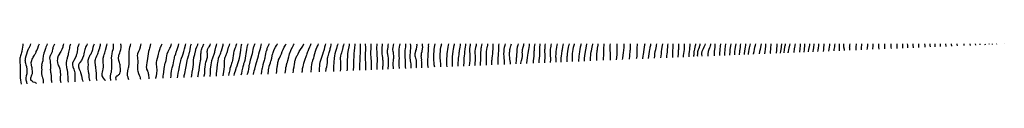
# Model space of a CAD drawing. Units: inches. Extents: x 2631000 to 2632840, y 1433925 to 1434000.
# Drawn here: x 2631941 to 2632840, y 1433963 to 1434000 of the extents above; entities that cross this region are included whole.
import ezdxf

# ---------------------------------------------------------------- set-up
doc = ezdxf.new("R2010")
doc.units = ezdxf.units.IN
doc.header["$MEASUREMENT"] = 0
doc.layers.add('LD26311431_2ft', color=229, linetype='Continuous')

msp = doc.modelspace()

# ---------------------------------------------------------------- linework, layer by layer
at = {"layer": 'LD26311431_2ft'}
for p, q in [((2632776.51, 1433997.38, 11654), (2632776.49, 1434000, 11654)), ((2632808.13, 1434000, 11666), (2632808.23, 1433998.67, 11666)), ((2632817.47, 1433999.05, 11670), (2632817.42, 1434000, 11670)), ((2632821.92, 1434000, 11672), (2632821.93, 1433999.23, 11672)), ((2632825.6, 1434000, 11674), (2632825.57, 1433999.38, 11674)), ((2632828.8, 1433999.51, 11676), (2632828.87, 1434000, 11676)), ((2632832.53, 1433999.66, 11678), (2632832.59, 1434000, 11678)), ((2632839.54, 1433999.95, 11680), (2632839.55, 1434000, 11680))]:
    msp.add_line(p, q, dxfattribs=at)
for points, elevation in [([(2631943.54, 1434000), (2631943.27, 1433998.73), (2631943, 1433997.04), (2631942.56, 1433993.44), (2631942.47, 1433993), (2631942.25, 1433992.25), (2631941.98, 1433991), (2631941.3, 1433989), (2631941, 1433987.92), (2631940.71, 1433987), (2631940.55, 1433985), (2631940.7, 1433983.3), (2631940.72, 1433982.72), (2631940.85, 1433981), (2631940.84, 1433979), (2631940.84, 1433977.16), (2631940.87, 1433976.87), (2631941.04, 1433973.04), (2631941.06, 1433971), (2631941.12, 1433969), (2631941.3, 1433967), (2631941.56, 1433965), (2631941.81, 1433963.31)], 11356), ([(2631947.5, 1433963.54), (2631946.99, 1433964.98), (2631946.48, 1433967), (2631946.41, 1433969), (2631946.73, 1433970.73), (2631946.77, 1433971.23), (2631947, 1433972.06), (2631947.22, 1433973), (2631947.41, 1433975), (2631947.32, 1433977), (2631946.99, 1433979), (2631946.49, 1433980.49), (2631946.41, 1433981), (2631946.08, 1433982.08), (2631945.88, 1433983), (2631945.73, 1433984.27), (2631945.67, 1433985), (2631945.8, 1433985.8), (2631945.93, 1433987), (2631946.5, 1433989), (2631947, 1433991), (2631947.53, 1433993), (2631947.93, 1433994.07), (2631948.59, 1433995.41), (2631949, 1433996.11), (2631949.36, 1433996.64), (2631949.57, 1433997), (2631950.5, 1433999), (2631950.85, 1434000)], 11358), ([(2631955.88, 1433963.88), (2631955.53, 1433964.16), (2631955.1, 1433964.45), (2631954.76, 1433964.65), (2631953, 1433965.07), (2631951.86, 1433965.86), (2631951, 1433966.58), (2631950.79, 1433967), (2631950.69, 1433969), (2631951, 1433970), (2631951.36, 1433970.64), (2631951.43, 1433971), (2631951.65, 1433971.65), (2631952.2, 1433973), (2631952.27, 1433973.73), (2631952.33, 1433975), (2631952.08, 1433977), (2631951.85, 1433978.15), (2631951.73, 1433979), (2631951.35, 1433980.65), (2631951.11, 1433982.89), (2631951.11, 1433983), (2631951.16, 1433983.16), (2631951.55, 1433985), (2631952.02, 1433985.98), (2631952.57, 1433987), (2631953, 1433987.78), (2631954.18, 1433989.82), (2631954.73, 1433991), (2631954.83, 1433991.17), (2631955.51, 1433992.49), (2631955.71, 1433993), (2631956.15, 1433993.85), (2631957, 1433995.98), (2631957.83, 1433998.16), (2631958.49, 1434000)], 11360), ([(2631965.72, 1434000), (2631965.27, 1433999), (2631965, 1433998.28), (2631964.48, 1433997), (2631964.09, 1433995.91), (2631963.21, 1433993.21), (2631962.57, 1433991.43), (2631962.47, 1433991), (2631962.35, 1433990.35), (2631962.03, 1433989), (2631961.95, 1433988.05), (2631961.8, 1433987), (2631961.81, 1433986.19), (2631961.55, 1433985), (2631961.55, 1433984.45), (2631961.08, 1433983), (2631961, 1433982.58), (2631960.61, 1433981), (2631960.63, 1433980.63), (2631960.57, 1433979), (2631960.59, 1433977.41), (2631960.63, 1433977), (2631960.65, 1433976.65), (2631960.54, 1433975), (2631960.54, 1433974.54), (2631960.44, 1433973), (2631960.73, 1433971), (2631961, 1433970.27), (2631961.43, 1433969), (2631961.54, 1433968.46), (2631961.93, 1433967), (2631962.01, 1433966.01), (2631961.97, 1433965), (2631961.99, 1433964.13)], 11362), ([(2631970.26, 1433964.47), (2631970.04, 1433965), (2631969.83, 1433965.83), (2631969.68, 1433967), (2631969.62, 1433967.62), (2631969.62, 1433969), (2631969.48, 1433971), (2631969.14, 1433972.86), (2631969, 1433973.89), (2631968.84, 1433974.84), (2631968.8, 1433976.8), (2631968.86, 1433977.14), (2631968.91, 1433979.09), (2631968.9, 1433981), (2631968.81, 1433983), (2631968.63, 1433984.63), (2631968.38, 1433985.62), (2631968.2, 1433987), (2631968.39, 1433988.39), (2631968.43, 1433989), (2631968.64, 1433989.36), (2631969.33, 1433990.67), (2631969.9, 1433991.9), (2631970.47, 1433993), (2631970.6, 1433993.4), (2631970.88, 1433995.12), (2631971, 1433996.26), (2631971.09, 1433997), (2631971.65, 1433998.35), (2631971.93, 1433999), (2631972.65, 1434000)], 11364), ([(2631980.53, 1434000), (2631980.23, 1433999), (2631980.03, 1433997.97), (2631979.8, 1433997), (2631979.15, 1433995), (2631978.08, 1433993), (2631977, 1433991.34), (2631976.8, 1433991), (2631975.79, 1433989), (2631975.16, 1433987), (2631975, 1433985.98), (2631974.86, 1433985), (2631974.93, 1433983), (2631975, 1433982.73), (2631975.44, 1433981.44), (2631975.62, 1433981), (2631976.08, 1433980.08), (2631976.54, 1433979), (2631977.13, 1433977.13), (2631977.45, 1433975.45), (2631977.65, 1433973.65), (2631977.69, 1433973), (2631977.67, 1433971), (2631977.63, 1433970.37), (2631977.51, 1433969), (2631977.47, 1433967.47), (2631977.5, 1433967), (2631978.08, 1433964.79)], 11366), ([(2631985.13, 1433965.07), (2631984.91, 1433967), (2631984.78, 1433968.78), (2631984.74, 1433969.26), (2631984.51, 1433973), (2631984.36, 1433974.36), (2631984.31, 1433975), (2631984.08, 1433976.08), (2631983.93, 1433977), (2631983.62, 1433978.38), (2631983.45, 1433979), (2631983.21, 1433981), (2631983.24, 1433981.24), (2631983.32, 1433983), (2631983.51, 1433984.49), (2631983.69, 1433985), (2631984.01, 1433986.01), (2631984.18, 1433987), (2631984.32, 1433987.68), (2631985, 1433990.18), (2631985.17, 1433991), (2631985.56, 1433992.44), (2631985.77, 1433993.77), (2631986.06, 1433995), (2631986.25, 1433996.25), (2631986.39, 1433997), (2631986.78, 1433998.78), (2631986.82, 1433999), (2631987, 1433999.48), (2631987.25, 1434000)], 11368), ([(2631994.98, 1434000), (2631994.34, 1433999), (2631993.92, 1433998.08), (2631993.49, 1433997), (2631993.42, 1433996.58), (2631993.23, 1433995), (2631993.09, 1433993), (2631992.68, 1433991), (2631992.23, 1433989.77), (2631992, 1433989), (2631991.05, 1433987), (2631989.85, 1433985), (2631988.92, 1433983.08), (2631988.89, 1433983), (2631988.63, 1433981), (2631989.09, 1433979), (2631989.87, 1433977), (2631990.35, 1433975.65), (2631990.53, 1433975), (2631990.84, 1433973.16), (2631990.98, 1433971), (2631990.91, 1433969), (2631990.77, 1433967), (2631990.84, 1433965.31)], 11370), ([(2632002.25, 1434000), (2632001.74, 1433999), (2632001.5, 1433998.5), (2632000.73, 1433997), (2632000.25, 1433995.75), (2632000, 1433995), (2631999.72, 1433993.72), (2631999.42, 1433992.58), (2631999.17, 1433991), (2631998.73, 1433989), (2631998.03, 1433987), (2631997, 1433984.81), (2631995.58, 1433983), (2631995.35, 1433982.65), (2631995, 1433982.2), (2631994.2, 1433981), (2631994.39, 1433980.39), (2631994.31, 1433979), (2631995, 1433977), (2631995.73, 1433975), (2631996.21, 1433973.79), (2631996.46, 1433973), (2631997.05, 1433971), (2631997.31, 1433969.31), (2631997.39, 1433969), (2631997.61, 1433967.61), (2631997.78, 1433967), (2631998.19, 1433965.64), (2631998.2, 1433965.61)], 11372), ([(2632004.89, 1433965.88), (2632004.66, 1433966.53), (2632004.51, 1433967), (2632004.39, 1433967.61), (2632004.04, 1433969.96), (2632004, 1433971), (2632003.92, 1433971.92), (2632003.69, 1433973), (2632003.22, 1433975), (2632003.01, 1433977), (2632003.18, 1433979), (2632003.26, 1433980.74), (2632003.26, 1433981), (2632003.23, 1433981.23), (2632003.07, 1433983), (2632003.09, 1433985), (2632003.11, 1433985.11), (2632003.61, 1433987), (2632004.02, 1433987.98), (2632004.51, 1433989), (2632005, 1433989.92), (2632005.39, 1433990.61), (2632005.66, 1433991), (2632006.09, 1433991.91), (2632006.67, 1433993), (2632007, 1433994.05), (2632007.26, 1433995), (2632007.75, 1433997), (2632008.07, 1433997.93), (2632008.39, 1433999), (2632008.73, 1434000)], 11374), ([(2632011.2, 1433966.14), (2632010.9, 1433967), (2632010.65, 1433968.65), (2632010.62, 1433969), (2632010.6, 1433970.6), (2632010.62, 1433972.62), (2632010.61, 1433973), (2632010.53, 1433973.47), (2632010.44, 1433975), (2632010.31, 1433975.69), (2632010.04, 1433978.04), (2632009.97, 1433979), (2632009.85, 1433979.85), (2632009.77, 1433981), (2632009.51, 1433983), (2632009.49, 1433984.51), (2632009.51, 1433985), (2632009.67, 1433985.67), (2632010.04, 1433987), (2632010.37, 1433987.63), (2632010.91, 1433989), (2632011.59, 1433990.41), (2632011.8, 1433991), (2632012.13, 1433991.87), (2632012.54, 1433993), (2632013.2, 1433995), (2632013.59, 1433996.41), (2632013.77, 1433997), (2632014.22, 1433999), (2632014.4, 1434000)], 11376), ([(2632018.81, 1433966.45), (2632018.74, 1433966.58), (2632018.63, 1433966.75), (2632017, 1433968.72), (2632016.79, 1433969), (2632016.69, 1433969.31), (2632015.95, 1433971), (2632015.87, 1433971.87), (2632015.94, 1433973), (2632016.12, 1433974.12), (2632016.41, 1433975.59), (2632016.73, 1433977), (2632017, 1433979), (2632017.01, 1433981), (2632016.84, 1433982.84), (2632016.82, 1433983), (2632016.66, 1433985), (2632016.84, 1433987), (2632017.37, 1433989), (2632017.79, 1433990.21), (2632018, 1433991), (2632018.27, 1433991.73), (2632019, 1433994.43), (2632020.19, 1433999), (2632020.43, 1434000)], 11378), ([(2632023.87, 1433966.66), (2632023.85, 1433966.75), (2632023.48, 1433969), (2632023.44, 1433970.56), (2632023.52, 1433971), (2632023.65, 1433972.35), (2632023.91, 1433973), (2632024.28, 1433974.28), (2632024.38, 1433975), (2632024.41, 1433975.59), (2632024.59, 1433977), (2632024.68, 1433980.68), (2632024.7, 1433981), (2632024.71, 1433983), (2632024.58, 1433985.42), (2632024.48, 1433987), (2632024.53, 1433989), (2632024.83, 1433991), (2632025.42, 1433993.42), (2632025.88, 1433995), (2632026.11, 1433995.89), (2632026.24, 1433997), (2632026.35, 1433997.65), (2632026.31, 1433999), (2632026.22, 1434000)], 11380), ([(2632028.6, 1433966.85), (2632028.49, 1433967.7), (2632028.26, 1433969), (2632029, 1433970.59), (2632029.3, 1433970.71), (2632029.59, 1433971), (2632030.57, 1433971.44), (2632031, 1433971.92), (2632031.77, 1433972.23), (2632032.04, 1433973), (2632032.29, 1433974.29), (2632032.62, 1433975), (2632032.56, 1433976.56), (2632032.6, 1433977), (2632032.57, 1433977.43), (2632032.42, 1433979), (2632032.23, 1433980.23), (2632032.14, 1433981), (2632031.87, 1433981.87), (2632031.67, 1433983), (2632031.2, 1433984.8), (2632031.13, 1433985), (2632030.9, 1433987), (2632031.11, 1433989), (2632031.52, 1433990.48), (2632031.71, 1433991), (2632032.02, 1433991.98), (2632032.43, 1433993), (2632032.98, 1433994.98), (2632033.19, 1433996.81), (2632033.29, 1433997.29), (2632033.05, 1433999), (2632033.07, 1433999.07), (2632033, 1433999.18), (2632032.78, 1434000)], 11382), ([(2632040.21, 1433967.32), (2632039.54, 1433969), (2632039.48, 1433969.48), (2632039.1, 1433971), (2632039.05, 1433973), (2632039.27, 1433975), (2632039.36, 1433975.36), (2632039.67, 1433977), (2632039.9, 1433978.1), (2632040.11, 1433979), (2632040.33, 1433980.33), (2632040.43, 1433981), (2632040.55, 1433982.55), (2632040.56, 1433984.56), (2632040.49, 1433985), (2632040.46, 1433986.46), (2632040.43, 1433987), (2632040.42, 1433988.42), (2632040.48, 1433989), (2632040.56, 1433989.44), (2632040.56, 1433991), (2632040.6, 1433991.4), (2632040.59, 1433993), (2632040.71, 1433995), (2632041.07, 1433997), (2632041.57, 1433998.43), (2632041.72, 1433999), (2632042.04, 1434000)], 11384), ([(2632051.23, 1434000), (2632050.93, 1433999), (2632050.54, 1433997.46), (2632050.47, 1433997), (2632049.94, 1433995), (2632049.7, 1433994.3), (2632049, 1433992.93), (2632048.15, 1433991), (2632047.79, 1433989), (2632047.96, 1433987.96), (2632048.03, 1433987), (2632048.19, 1433986.19), (2632048.29, 1433985), (2632048.33, 1433984.33), (2632048.31, 1433983), (2632048.17, 1433980.17), (2632048.15, 1433979), (2632048.23, 1433977.77), (2632048.2, 1433977), (2632048.23, 1433976.23), (2632048.51, 1433975), (2632049.08, 1433973.08), (2632049.11, 1433973), (2632049.55, 1433971.55), (2632049.79, 1433971), (2632050.13, 1433970.13), (2632050.5, 1433969), (2632050.69, 1433968.55), (2632050.91, 1433967.76)], 11386), ([(2632060.1, 1434000), (2632059.25, 1433997), (2632059, 1433996.08), (2632058.73, 1433995), (2632058.27, 1433993), (2632057.9, 1433991), (2632057.32, 1433986.68), (2632057, 1433984.67), (2632056.71, 1433983), (2632056.62, 1433982.62), (2632056.36, 1433981), (2632056.28, 1433979.72), (2632056.13, 1433979), (2632056.37, 1433977.63), (2632056.46, 1433977), (2632057.27, 1433975.27), (2632057.34, 1433975), (2632057.84, 1433973.84), (2632057.99, 1433973), (2632058.19, 1433972.19), (2632058.27, 1433971), (2632058.33, 1433969.67), (2632058.41, 1433969), (2632058.45, 1433968.41), (2632058.47, 1433968.07)], 11388), ([(2632064.82, 1433968.33), (2632064.94, 1433969), (2632065.35, 1433971), (2632065.72, 1433973), (2632065.84, 1433973.83), (2632065.96, 1433975), (2632066.03, 1433976.03), (2632066.02, 1433977), (2632065.89, 1433978.11), (2632065.85, 1433979), (2632065.78, 1433979.78), (2632065.57, 1433981), (2632065.44, 1433983), (2632065.7, 1433985), (2632067.03, 1433989), (2632067.34, 1433990.66), (2632067.81, 1433993), (2632068.45, 1433995), (2632069.24, 1433997), (2632069.43, 1433997.43), (2632070.1, 1433999), (2632070.57, 1434000)], 11390), ([(2632071.4, 1433968.6), (2632071.43, 1433968.85), (2632071.69, 1433971), (2632071.87, 1433972.13), (2632072.1, 1433974.1), (2632072.6, 1433977.4), (2632073.5, 1433982.5), (2632073.62, 1433983), (2632073.86, 1433983.86), (2632074.14, 1433985), (2632074.61, 1433987), (2632074.68, 1433987.32), (2632074.89, 1433989), (2632075.24, 1433991), (2632075.98, 1433993), (2632077.11, 1433995), (2632077.76, 1433996.24), (2632078.13, 1433997), (2632078.91, 1433999), (2632079.21, 1434000)], 11392), ([(2632078.55, 1433968.89), (2632078.76, 1433971), (2632078.95, 1433973), (2632079.19, 1433975), (2632079.61, 1433977), (2632079.9, 1433978.1), (2632080.12, 1433979), (2632080.58, 1433981), (2632081.33, 1433984.67), (2632081.75, 1433987), (2632081.97, 1433988.03), (2632082.25, 1433989), (2632082.44, 1433989.56), (2632083, 1433991), (2632083.53, 1433992.47), (2632084.34, 1433995), (2632085.51, 1433998.49), (2632085.93, 1434000)], 11394), ([(2632084.76, 1433969.14), (2632084.94, 1433970.87), (2632085.27, 1433973.27), (2632085.71, 1433975.71), (2632086.34, 1433979), (2632086.77, 1433981), (2632087.57, 1433984.43), (2632087.72, 1433985), (2632088.05, 1433986.05), (2632088.31, 1433987), (2632089.07, 1433989), (2632089.77, 1433991), (2632090.35, 1433993), (2632091, 1433995.37), (2632091.84, 1433999), (2632092.12, 1434000)], 11396), ([(2632090.63, 1433969.38), (2632090.86, 1433971.14), (2632091.18, 1433973), (2632092.16, 1433977.84), (2632092.76, 1433981), (2632093.09, 1433983), (2632093.43, 1433984.57), (2632093.5, 1433985), (2632093.86, 1433986.14), (2632094.1, 1433987), (2632094.8, 1433989), (2632095, 1433989.64), (2632095.38, 1433991), (2632095.64, 1433992.36), (2632095.78, 1433993), (2632096.09, 1433995), (2632096.42, 1433997), (2632096.92, 1433999), (2632097.31, 1434000)], 11398), ([(2632103.16, 1434000), (2632103, 1433999.57), (2632102.78, 1433999), (2632101.94, 1433997), (2632101.15, 1433995), (2632101, 1433994.48), (2632100.62, 1433993), (2632100.35, 1433991.65), (2632100.19, 1433991), (2632100.01, 1433989.99), (2632099.7, 1433989), (2632099.3, 1433987.3), (2632099.04, 1433985.04), (2632098.95, 1433983), (2632098.81, 1433981.19), (2632098.55, 1433979), (2632098.26, 1433977), (2632097.82, 1433974.18), (2632097.28, 1433971.28), (2632097.02, 1433969.64)], 11400), ([(2632103.19, 1433969.89), (2632103.4, 1433971), (2632103.82, 1433973), (2632104.18, 1433975), (2632104.29, 1433975.71), (2632104.75, 1433979), (2632105.46, 1433983), (2632105.64, 1433984.36), (2632105.77, 1433985), (2632105.88, 1433985.88), (2632105.97, 1433987), (2632106.06, 1433989.94), (2632106.03, 1433991), (2632106.13, 1433991.87), (2632106.19, 1433993), (2632106.63, 1433995), (2632106.72, 1433995.28), (2632107.24, 1433996.76), (2632107.34, 1433997), (2632107.66, 1433997.66), (2632108.71, 1434000)], 11402), ([(2632108.95, 1433970.13), (2632109.13, 1433971), (2632109.45, 1433973), (2632109.58, 1433974.42), (2632109.61, 1433975), (2632109.67, 1433977), (2632109.8, 1433979), (2632110.09, 1433981), (2632110.26, 1433981.74), (2632110.51, 1433983), (2632110.6, 1433983.4), (2632111.04, 1433985), (2632111.67, 1433987), (2632111.92, 1433987.92), (2632112.09, 1433989), (2632111.99, 1433990.01), (2632111.98, 1433991), (2632111.76, 1433993), (2632111.92, 1433993.92), (2632112.15, 1433995), (2632112.46, 1433995.54), (2632113, 1433996.64), (2632113.41, 1433997.41), (2632114.34, 1433999), (2632114.72, 1434000)], 11404), ([(2632114.36, 1433970.35), (2632114.38, 1433970.56), (2632114.65, 1433973), (2632114.91, 1433977), (2632115.14, 1433979), (2632115.35, 1433980.65), (2632115.61, 1433983), (2632115.89, 1433984.11), (2632116.06, 1433985), (2632116.84, 1433987.16), (2632117.54, 1433989), (2632117.8, 1433989.8), (2632118.57, 1433992.57), (2632118.71, 1433993.29), (2632119, 1433994.3), (2632119.72, 1433997), (2632120.33, 1433999), (2632120.69, 1434000)], 11406), ([(2632120.13, 1433970.58), (2632120.15, 1433971), (2632120.31, 1433973), (2632120.51, 1433975), (2632121.22, 1433980.78), (2632121.25, 1433981.25), (2632121.44, 1433983), (2632121.65, 1433984.35), (2632121.71, 1433985), (2632121.99, 1433986.01), (2632122.22, 1433987), (2632122.96, 1433989.04), (2632123.77, 1433991), (2632124.1, 1433991.9), (2632124.54, 1433993), (2632125, 1433994.47), (2632125.16, 1433995), (2632126.18, 1433999), (2632126.46, 1434000)], 11408), ([(2632126.38, 1433970.84), (2632126.77, 1433973), (2632127, 1433974.45), (2632127.08, 1433975), (2632127.24, 1433976.76), (2632127.31, 1433977.31), (2632127.41, 1433979), (2632127.45, 1433979.45), (2632127.47, 1433981), (2632127.42, 1433982.58), (2632127.49, 1433985), (2632127.79, 1433986.21), (2632127.9, 1433987), (2632128.25, 1433987.75), (2632128.63, 1433989), (2632129, 1433989.9), (2632129.34, 1433990.66), (2632129.44, 1433991), (2632129.86, 1433992.14), (2632130.14, 1433993), (2632131.21, 1433997), (2632131.69, 1433998.31), (2632131.97, 1433999), (2632132.43, 1434000)], 11410), ([(2632138.43, 1434000), (2632137.89, 1433998.11), (2632137.45, 1433997), (2632137, 1433995.72), (2632136.72, 1433995), (2632136.14, 1433993), (2632135.85, 1433991.85), (2632135.67, 1433991), (2632135.38, 1433989.38), (2632135.12, 1433987), (2632134.82, 1433985), (2632134.45, 1433983.55), (2632134.36, 1433983), (2632134.01, 1433981.99), (2632133.75, 1433981), (2632133.05, 1433979), (2632132.56, 1433977.44), (2632132.36, 1433976.36), (2632132.03, 1433975), (2632131.79, 1433973.79), (2632131.6, 1433973), (2632131.24, 1433971.04)], 11412), ([(2632136.23, 1433971.24), (2632136.72, 1433973), (2632137, 1433973.94), (2632137.49, 1433975.49), (2632138.61, 1433978.61), (2632138.83, 1433979.17), (2632140.04, 1433983), (2632140.74, 1433985), (2632141.31, 1433987), (2632141.53, 1433988.47), (2632141.63, 1433989), (2632141.74, 1433989.74), (2632141.86, 1433991), (2632142.01, 1433991.99), (2632142.17, 1433993), (2632142.31, 1433993.69), (2632142.5, 1433995), (2632142.64, 1433996.64), (2632142.7, 1433997), (2632142.92, 1433998.92), (2632143, 1433999.26), (2632143.24, 1434000)], 11414), ([(2632148.91, 1434000), (2632148.49, 1433999), (2632148.34, 1433998.34), (2632147.97, 1433997), (2632147.54, 1433994.46), (2632147.26, 1433993), (2632146.95, 1433991), (2632146.73, 1433989), (2632146.41, 1433987), (2632145.97, 1433985), (2632145.4, 1433983), (2632145, 1433981.69), (2632144.77, 1433981), (2632144.2, 1433979), (2632143.95, 1433977.95), (2632143.39, 1433975.39), (2632142.94, 1433973.06), (2632142.59, 1433971.5)], 11416), ([(2632155.26, 1434000), (2632155, 1433999.31), (2632153.91, 1433997), (2632153.67, 1433996.33), (2632153.28, 1433995), (2632153.02, 1433992.98), (2632152.79, 1433991), (2632152.34, 1433989), (2632151.67, 1433987), (2632150.96, 1433985.04), (2632150.23, 1433982.23), (2632149.96, 1433981), (2632149.83, 1433980.17), (2632149.62, 1433979), (2632149.44, 1433977), (2632149.18, 1433975), (2632148.56, 1433973), (2632148.07, 1433971.72)], 11418), ([(2632153.91, 1433971.96), (2632154.15, 1433973), (2632154.33, 1433973.67), (2632154.71, 1433975.29), (2632155.16, 1433977), (2632156.17, 1433981), (2632156.75, 1433983), (2632158.06, 1433987), (2632158.57, 1433989), (2632159, 1433991), (2632159.49, 1433993), (2632160.08, 1433995), (2632160.62, 1433997), (2632161.01, 1433998.99), (2632161.25, 1434000)], 11420), ([(2632168.23, 1434000), (2632167.75, 1433999), (2632166.91, 1433997.09), (2632166.33, 1433995.67), (2632166.08, 1433995), (2632165.44, 1433993), (2632165.37, 1433992.63), (2632164.97, 1433991), (2632164.71, 1433989.29), (2632164.42, 1433987.58), (2632164.29, 1433987), (2632164.04, 1433985.96), (2632163.77, 1433985), (2632163.17, 1433983), (2632162.6, 1433981), (2632162.1, 1433979), (2632161.85, 1433977.85), (2632161.68, 1433977), (2632161.34, 1433975), (2632161.02, 1433972.51), (2632160.99, 1433972.25)], 11422), ([(2632167.39, 1433972.51), (2632167.41, 1433973), (2632167.59, 1433975), (2632167.75, 1433976.25), (2632168.03, 1433977.97), (2632168.25, 1433979), (2632168.4, 1433979.6), (2632168.87, 1433981.13), (2632169.42, 1433982.58), (2632169.55, 1433983), (2632169.9, 1433984.1), (2632170.15, 1433985), (2632170.65, 1433987), (2632171.13, 1433989), (2632171.44, 1433990.56), (2632171.58, 1433991), (2632171.84, 1433992.16), (2632172.14, 1433993), (2632173.01, 1433995), (2632174.13, 1433997), (2632175, 1433998.46), (2632175.18, 1433998.82), (2632175.68, 1433999.68), (2632175.86, 1434000)], 11424), ([(2632175.1, 1433972.83), (2632175.11, 1433972.97), (2632175.26, 1433975), (2632175.47, 1433977), (2632175.67, 1433978.33), (2632175.73, 1433979), (2632175.92, 1433980.08), (2632176.01, 1433981), (2632176.17, 1433981.83), (2632176.34, 1433983), (2632176.83, 1433985), (2632177, 1433985.5), (2632177.62, 1433987), (2632178.61, 1433989), (2632179.52, 1433991), (2632180.28, 1433993), (2632181.09, 1433995), (2632182.09, 1433997), (2632183.25, 1433999), (2632183.81, 1434000)], 11426), ([(2632183.04, 1433973.15), (2632183.42, 1433976.58), (2632183.68, 1433978.32), (2632184.11, 1433980.11), (2632184.3, 1433981), (2632184.85, 1433983), (2632185, 1433983.47), (2632185.39, 1433985), (2632186.27, 1433988.27), (2632186.57, 1433989.43), (2632187.03, 1433991), (2632187.5, 1433992.5), (2632187.69, 1433993), (2632188.51, 1433995), (2632189.52, 1433997), (2632190.62, 1433999), (2632191, 1433999.76), (2632191.13, 1434000)], 11428), ([(2632190.37, 1433973.45), (2632190.38, 1433974.02), (2632190.41, 1433975), (2632190.6, 1433976.6), (2632190.66, 1433977), (2632191.02, 1433979.02), (2632191.43, 1433981.43), (2632191.65, 1433983), (2632191.87, 1433984.13), (2632192.07, 1433985), (2632192.73, 1433987), (2632193, 1433987.63), (2632193.73, 1433989), (2632194.19, 1433989.81), (2632194.78, 1433991), (2632195.84, 1433993), (2632197, 1433994.79), (2632198.36, 1433997), (2632199, 1433998.08), (2632199.99, 1433999.99), (2632199.99, 1434000)], 11430), ([(2632206.4, 1434000), (2632205.7, 1433998.3), (2632205.13, 1433997), (2632204.3, 1433995), (2632203.95, 1433994.05), (2632203.51, 1433993), (2632203.39, 1433992.61), (2632202.77, 1433991), (2632202.34, 1433989.66), (2632202.11, 1433989), (2632201.85, 1433988.15), (2632201, 1433985.62), (2632200.09, 1433983), (2632199.82, 1433982.18), (2632199.46, 1433981), (2632198.93, 1433979), (2632198.61, 1433977.39), (2632198.55, 1433977), (2632198.51, 1433976.51), (2632198.32, 1433975), (2632198.26, 1433974.08), (2632198.23, 1433973.77)], 11432), ([(2632213.2, 1434000), (2632212.71, 1433999), (2632212.2, 1433997.8), (2632211.84, 1433997), (2632211.09, 1433995), (2632210.41, 1433993), (2632209.82, 1433991), (2632209.26, 1433988.74), (2632208.76, 1433987), (2632208.04, 1433985), (2632207.8, 1433984.2), (2632207.36, 1433983), (2632206.97, 1433981), (2632206.82, 1433979), (2632206.69, 1433977), (2632206.43, 1433975), (2632206.32, 1433974.38), (2632206.26, 1433974.1)], 11434), ([(2632219.62, 1434000), (2632219.35, 1433999), (2632218.94, 1433997.06), (2632218.45, 1433995), (2632217.87, 1433993), (2632217.65, 1433992.35), (2632217, 1433990.28), (2632216.65, 1433989.35), (2632216.38, 1433988.38), (2632215.26, 1433985), (2632215.21, 1433984.79), (2632214.58, 1433983), (2632214.36, 1433981.64), (2632214.22, 1433981), (2632214.2, 1433979.8), (2632214.13, 1433977.87), (2632214.13, 1433977), (2632213.97, 1433975), (2632213.89, 1433974.41)], 11436), ([(2632220.02, 1433974.66), (2632220.02, 1433974.67), (2632220.36, 1433977), (2632220.51, 1433977.49), (2632220.92, 1433979), (2632221.37, 1433981), (2632221.49, 1433983), (2632221.48, 1433985), (2632221.68, 1433986.32), (2632221.73, 1433987), (2632222, 1433988), (2632222.18, 1433989), (2632222.37, 1433989.63), (2632222.69, 1433991), (2632223, 1433992.09), (2632223.92, 1433995), (2632224.15, 1433995.85), (2632224.52, 1433997.48), (2632224.83, 1433999), (2632225.09, 1434000)], 11438), ([(2632230.88, 1434000), (2632230.61, 1433999), (2632230.5, 1433998.5), (2632229.85, 1433995.85), (2632229.63, 1433995), (2632229.02, 1433993), (2632228.36, 1433991), (2632227.86, 1433989), (2632227.59, 1433987), (2632227.39, 1433983.39), (2632226.99, 1433979), (2632226.95, 1433977), (2632227.01, 1433975), (2632227.01, 1433974.95)], 11440), ([(2632236.45, 1434000), (2632236.23, 1433999), (2632235.96, 1433997.96), (2632235.74, 1433997), (2632235.21, 1433995), (2632235, 1433994.26), (2632234.63, 1433993), (2632234.25, 1433991.75), (2632233.94, 1433991), (2632233.75, 1433990.25), (2632233.34, 1433989), (2632233.12, 1433987), (2632233.32, 1433983.32), (2632233.39, 1433982.61), (2632233.46, 1433980.54), (2632233.48, 1433979), (2632233.35, 1433977), (2632233.09, 1433975.19)], 11442), ([(2632239.6, 1433975.46), (2632239.77, 1433977), (2632239.84, 1433977.84), (2632239.89, 1433979), (2632239.88, 1433979.89), (2632239.77, 1433983), (2632239.83, 1433985), (2632239.88, 1433985.88), (2632240.06, 1433987.94), (2632240.11, 1433989), (2632240.25, 1433991), (2632240.5, 1433993), (2632241.56, 1433999), (2632241.71, 1434000)], 11444), ([(2632245.45, 1433975.7), (2632245.48, 1433977), (2632245.59, 1433978.41), (2632245.75, 1433981.75), (2632245.78, 1433984.22), (2632245.91, 1433989), (2632246, 1433991), (2632246.07, 1433991.93), (2632246.12, 1433993), (2632246.22, 1433994.22), (2632246.31, 1433995), (2632246.41, 1433995.59), (2632246.58, 1433997), (2632246.86, 1433999), (2632246.94, 1434000)], 11446), ([(2632251.09, 1433975.93), (2632251.02, 1433977), (2632250.99, 1433979), (2632251.08, 1433981.08), (2632251.35, 1433985), (2632251.46, 1433987), (2632251.71, 1433993), (2632251.75, 1433995), (2632251.72, 1433995.72), (2632251.73, 1433997), (2632251.68, 1433997.68), (2632251.68, 1433999), (2632251.66, 1433999.66), (2632251.66, 1434000)], 11448), ([(2632256.44, 1433976.15), (2632256.46, 1433976.55), (2632256.46, 1433977), (2632256.53, 1433978.53), (2632256.52, 1433981), (2632256.45, 1433982.45), (2632256.45, 1433983.55), (2632256.38, 1433985), (2632256.39, 1433985.61), (2632256.28, 1433988.28), (2632256.28, 1433991), (2632256.49, 1433995), (2632256.48, 1433995.52), (2632256.51, 1433997), (2632256.46, 1433997.54), (2632256.39, 1433999), (2632256.3, 1434000)], 11450), ([(2632261.71, 1433976.36), (2632261.75, 1433977), (2632261.76, 1433977.76), (2632261.82, 1433979), (2632261.83, 1433981.83), (2632261.67, 1433984.33), (2632261.67, 1433985), (2632261.58, 1433986.42), (2632261.56, 1433987), (2632261.29, 1433991.29), (2632261.25, 1433993.25), (2632261.31, 1433995), (2632261.44, 1433997), (2632261.58, 1433999.58), (2632261.57, 1434000)], 11452), ([(2632266.66, 1434000), (2632266.56, 1433999), (2632266.48, 1433997), (2632266.46, 1433995), (2632266.5, 1433993), (2632266.61, 1433991), (2632266.77, 1433989), (2632266.89, 1433987), (2632266.9, 1433985), (2632266.72, 1433981), (2632266.7, 1433979), (2632266.65, 1433977), (2632266.63, 1433976.7), (2632266.61, 1433976.56)], 11454), ([(2632271.5, 1434000), (2632271.44, 1433999.44), (2632271.38, 1433998.62), (2632271.33, 1433997), (2632271.29, 1433996.71), (2632271.14, 1433993.14), (2632271.13, 1433993), (2632271.18, 1433991), (2632271.45, 1433989), (2632271.66, 1433987.66), (2632271.81, 1433987), (2632271.91, 1433985.91), (2632272.02, 1433985), (2632272.07, 1433983), (2632272.07, 1433982.07), (2632272, 1433980), (2632271.95, 1433979), (2632271.77, 1433976.77)], 11456), ([(2632276.89, 1434000), (2632276.82, 1433999), (2632276.59, 1433997), (2632276.38, 1433995.62), (2632276.26, 1433995), (2632276.17, 1433993.83), (2632276.03, 1433993), (2632276.19, 1433991.81), (2632276.24, 1433991), (2632276.42, 1433990.42), (2632276.82, 1433988.82), (2632277.07, 1433987), (2632277.08, 1433985.08), (2632276.96, 1433983), (2632276.87, 1433980.87), (2632276.79, 1433976.98)], 11458), ([(2632281.87, 1433977.19), (2632281.87, 1433977.31), (2632281.79, 1433979), (2632281.69, 1433979.69), (2632281.63, 1433981), (2632281.63, 1433983), (2632281.73, 1433984.27), (2632281.99, 1433985.99), (2632282.09, 1433987), (2632282.13, 1433989), (2632281.97, 1433991), (2632281.75, 1433992.25), (2632281.64, 1433993), (2632281.38, 1433995), (2632281.51, 1433997), (2632281.77, 1433998.23), (2632281.96, 1433999), (2632282.17, 1434000)], 11460), ([(2632287.63, 1434000), (2632287.54, 1433999.54), (2632287.46, 1433999), (2632287.08, 1433997.08), (2632286.77, 1433995.23), (2632286.74, 1433995), (2632286.74, 1433994.74), (2632286.58, 1433993), (2632286.59, 1433991.41), (2632286.77, 1433989.23), (2632286.79, 1433988.79), (2632286.94, 1433987), (2632286.84, 1433985), (2632286.67, 1433983.33), (2632286.6, 1433983), (2632286.62, 1433981), (2632286.69, 1433980.69), (2632287.15, 1433977.4)], 11462), ([(2632292.66, 1434000), (2632292.7, 1433999), (2632292.67, 1433997.33), (2632292.52, 1433995.48), (2632292.34, 1433994.34), (2632292.17, 1433993), (2632292.05, 1433991), (2632292.09, 1433989.91), (2632292.17, 1433989), (2632292.27, 1433988.27), (2632292.49, 1433985), (2632292.55, 1433983.45), (2632292.54, 1433982.54), (2632292.58, 1433980.58), (2632292.63, 1433979), (2632292.72, 1433977.63)], 11464), ([(2632298.1, 1433977.85), (2632298.09, 1433978.02), (2632297.96, 1433981), (2632297.9, 1433981.9), (2632297.77, 1433983), (2632297.48, 1433984.52), (2632297.31, 1433985.31), (2632297.08, 1433987), (2632297.06, 1433989), (2632297.28, 1433992.72), (2632297.38, 1433993.38), (2632297.66, 1433996.34), (2632297.76, 1433997), (2632297.7, 1433999), (2632297.52, 1433999.52), (2632297.4, 1434000)], 11466), ([(2632302.9, 1434000), (2632303.04, 1433999.04), (2632302.95, 1433997), (2632302.55, 1433995.45), (2632302.46, 1433995), (2632302.07, 1433993.93), (2632301.81, 1433993), (2632301.42, 1433991), (2632301.45, 1433990.55), (2632301.46, 1433989), (2632301.66, 1433988.34), (2632301.98, 1433987), (2632302.23, 1433986.23), (2632302.57, 1433985), (2632302.65, 1433983.35), (2632302.69, 1433983), (2632302.59, 1433981.41), (2632302.58, 1433981), (2632302.64, 1433979), (2632302.7, 1433978.51), (2632302.77, 1433978.04)], 11468), ([(2632307.86, 1433978.25), (2632307.76, 1433979), (2632307.61, 1433981), (2632307.58, 1433983), (2632307.59, 1433983.59), (2632307.56, 1433985), (2632307.58, 1433985.58), (2632307.43, 1433987), (2632307.45, 1433987.45), (2632307.25, 1433989), (2632307.28, 1433989.28), (2632307.39, 1433991), (2632307.5, 1433991.5), (2632307.93, 1433993), (2632308.14, 1433994.14), (2632308.39, 1433995), (2632308.47, 1433995.53), (2632308.5, 1433997), (2632308.42, 1433998.42), (2632308.43, 1433999), (2632308.47, 1434000)], 11470), ([(2632313.79, 1434000), (2632313.76, 1433999.76), (2632313.65, 1433999), (2632313.67, 1433997.67), (2632313.62, 1433997), (2632313.62, 1433995.62), (2632313.49, 1433993.49), (2632313.31, 1433991.31), (2632313.16, 1433989), (2632312.86, 1433985), (2632312.85, 1433982.85), (2632312.99, 1433980.99), (2632313.25, 1433979.25), (2632313.41, 1433978.47)], 11472), ([(2632319.45, 1433978.72), (2632319.12, 1433981), (2632318.89, 1433983), (2632318.76, 1433985), (2632318.71, 1433986.71), (2632318.72, 1433989.28), (2632318.77, 1433991), (2632318.88, 1433993), (2632319.05, 1433995), (2632319.37, 1433997), (2632320.02, 1434000)], 11474), ([(2632325.22, 1433978.96), (2632325.22, 1433978.98), (2632325.07, 1433981.07), (2632324.66, 1433985), (2632324.48, 1433987), (2632324.43, 1433989), (2632324.47, 1433989.53), (2632324.52, 1433991), (2632324.66, 1433993), (2632324.83, 1433995), (2632325.14, 1433997), (2632325.61, 1433999), (2632325.83, 1433999.83), (2632325.87, 1434000)], 11476), ([(2632332.13, 1434000), (2632331.9, 1433999), (2632331.48, 1433997), (2632331.08, 1433995), (2632330.72, 1433993), (2632330.51, 1433991), (2632330.51, 1433990.51), (2632330.42, 1433988.42), (2632330.32, 1433987), (2632330.29, 1433986.29), (2632330.18, 1433985), (2632330.19, 1433984.19), (2632330.16, 1433983), (2632330.32, 1433981), (2632330.56, 1433979.17)], 11478), ([(2632335.79, 1433979.39), (2632335.72, 1433982.27), (2632335.73, 1433985), (2632335.85, 1433988.15), (2632336.01, 1433991), (2632336.19, 1433993), (2632336.32, 1433993.68), (2632336.52, 1433995), (2632336.96, 1433997), (2632337.36, 1433998.64), (2632337.51, 1433999.51), (2632337.61, 1434000)], 11480), ([(2632340.83, 1433979.59), (2632340.89, 1433981), (2632340.94, 1433983), (2632341.06, 1433985), (2632341.29, 1433986.71), (2632341.32, 1433987), (2632341.53, 1433988.47), (2632341.71, 1433990.29), (2632341.8, 1433991), (2632341.89, 1433992.11), (2632342.03, 1433993), (2632342.13, 1433993.87), (2632342.72, 1433997), (2632342.99, 1433999), (2632343.08, 1434000)], 11482), ([(2632346.14, 1433979.81), (2632346.22, 1433981), (2632346.28, 1433982.28), (2632346.32, 1433983.68), (2632346.46, 1433987), (2632346.62, 1433989), (2632346.85, 1433991), (2632347, 1433992.09), (2632347.11, 1433993), (2632347.11, 1433993.11), (2632347.36, 1433995), (2632347.4, 1433995.4), (2632347.61, 1433997), (2632347.8, 1433999), (2632347.83, 1434000)], 11484), ([(2632351.31, 1433980.02), (2632351.71, 1433985), (2632351.82, 1433987), (2632351.82, 1433987.82), (2632351.88, 1433989), (2632351.88, 1433990.12), (2632351.85, 1433991), (2632351.68, 1433993), (2632351.55, 1433995), (2632351.66, 1433996.35), (2632351.74, 1433997), (2632351.93, 1433998.07), (2632352.14, 1433999), (2632352.29, 1434000)], 11486), ([(2632356.24, 1433980.22), (2632356.28, 1433981), (2632356.46, 1433983), (2632356.63, 1433984.63), (2632356.81, 1433987), (2632356.78, 1433989), (2632356.56, 1433991.44), (2632356.45, 1433993), (2632356.47, 1433993.53), (2632356.59, 1433995), (2632357.05, 1433997.05), (2632357.52, 1433999), (2632357.71, 1434000)], 11488), ([(2632361.16, 1433980.42), (2632361.18, 1433981.18), (2632361.33, 1433983), (2632361.51, 1433984.49), (2632361.58, 1433985.58), (2632361.71, 1433987), (2632361.74, 1433989), (2632361.69, 1433991), (2632361.7, 1433991.7), (2632361.69, 1433993), (2632361.77, 1433993.77), (2632361.86, 1433995), (2632362, 1433996), (2632362.18, 1433997), (2632362.57, 1433999), (2632362.76, 1434000)], 11490), ([(2632367.68, 1434000), (2632367.63, 1433999.63), (2632367.57, 1433999), (2632367.27, 1433997.27), (2632367.22, 1433996.78), (2632366.85, 1433995), (2632366.57, 1433993), (2632366.49, 1433991), (2632366.53, 1433989), (2632366.55, 1433987), (2632366.52, 1433983.48), (2632366.46, 1433981.87), (2632366.43, 1433980.64)], 11492), ([(2632371.69, 1433980.85), (2632371.7, 1433983), (2632371.72, 1433984.28), (2632371.76, 1433985), (2632371.88, 1433985.88), (2632372.01, 1433987), (2632372.33, 1433989), (2632372.54, 1433991), (2632372.65, 1433993), (2632372.73, 1433995.27), (2632372.77, 1433997), (2632372.88, 1433999), (2632373, 1434000)], 11494), ([(2632377.27, 1433981.08), (2632377.27, 1433983), (2632377.36, 1433985.36), (2632377.49, 1433987), (2632377.5, 1433987.5), (2632377.6, 1433989), (2632377.68, 1433990.32), (2632377.7, 1433991), (2632377.88, 1433993.88), (2632377.93, 1433995), (2632377.96, 1433997), (2632378.03, 1433999), (2632378.22, 1434000)], 11496), ([(2632383.21, 1433981.32), (2632383.25, 1433983), (2632383.22, 1433983.22), (2632383.12, 1433985), (2632382.9, 1433987), (2632382.75, 1433988.75), (2632382.7, 1433990.7), (2632382.7, 1433991), (2632382.79, 1433993.21), (2632382.96, 1433995.04), (2632383.26, 1433997), (2632383.69, 1433999), (2632383.97, 1434000)], 11498), ([(2632388.65, 1433981.54), (2632388.54, 1433983), (2632388.17, 1433986.17), (2632388.05, 1433987), (2632387.99, 1433987.99), (2632387.89, 1433989), (2632387.9, 1433989.9), (2632387.86, 1433991), (2632387.87, 1433992.13), (2632387.93, 1433993), (2632388.07, 1433994.07), (2632388.14, 1433995), (2632388.29, 1433995.71), (2632388.6, 1433997), (2632389, 1433998.33), (2632389.22, 1433999), (2632389.3, 1433999.3), (2632389.5, 1434000)], 11500), ([(2632395.57, 1434000), (2632395.3, 1433999), (2632394.87, 1433997.13), (2632394.53, 1433995), (2632394.43, 1433993.57), (2632394.35, 1433993), (2632394.33, 1433991.67), (2632394.22, 1433991), (2632394.1, 1433990.1), (2632394.04, 1433988.04), (2632393.96, 1433987), (2632393.85, 1433986.15), (2632393.87, 1433985), (2632393.72, 1433984.28), (2632393.69, 1433983), (2632393.57, 1433981.75)], 11502), ([(2632398.2, 1433981.93), (2632398.25, 1433982.3), (2632398.84, 1433985), (2632399.35, 1433987), (2632399.55, 1433988.45), (2632399.64, 1433989), (2632399.58, 1433990.42), (2632399.61, 1433991), (2632399.48, 1433992.52), (2632399.5, 1433993), (2632399.59, 1433994.41), (2632399.67, 1433995), (2632400.16, 1433997), (2632400.77, 1433999), (2632401, 1433999.93), (2632401.02, 1434000)], 11504), ([(2632405.89, 1434000), (2632405.85, 1433999.85), (2632405.63, 1433998.37), (2632405.36, 1433997), (2632405.32, 1433996.68), (2632405.03, 1433995), (2632404.48, 1433991.52), (2632404.23, 1433989.77), (2632404.13, 1433989), (2632403.95, 1433987.95), (2632403.83, 1433987), (2632403.57, 1433985.57), (2632403.51, 1433985), (2632403.49, 1433984.51), (2632403.34, 1433983), (2632403.35, 1433982.14)], 11506), ([(2632410.79, 1434000), (2632410.63, 1433999), (2632410.38, 1433997), (2632410.22, 1433995), (2632410.17, 1433993.83), (2632410.12, 1433993), (2632410.11, 1433991.89), (2632410.02, 1433989.98), (2632409.94, 1433989), (2632409.6, 1433986.4), (2632409.44, 1433985), (2632409.33, 1433983), (2632409.28, 1433982.39)], 11508), ([(2632415.55, 1434000), (2632415.46, 1433999.46), (2632415.39, 1433999), (2632415.19, 1433997.19), (2632415.11, 1433995), (2632415.14, 1433991), (2632415.08, 1433989), (2632414.61, 1433985), (2632414.54, 1433983), (2632414.54, 1433982.6)], 11510), ([(2632419.89, 1433982.82), (2632420.14, 1433985), (2632420.32, 1433987), (2632420.34, 1433989), (2632420.25, 1433990.25), (2632420.13, 1433993), (2632420.17, 1433995), (2632420.21, 1433995.79), (2632420.48, 1433999), (2632420.6, 1434000)], 11512), ([(2632425.17, 1433983.04), (2632425.3, 1433984.28), (2632425.36, 1433985), (2632425.43, 1433986.57), (2632425.31, 1433989.31), (2632425.21, 1433991), (2632425.19, 1433992.81), (2632425.29, 1433994.71), (2632425.57, 1433997), (2632425.71, 1433997.71), (2632425.92, 1433999), (2632426.15, 1434000)], 11514), ([(2632430.26, 1433983.24), (2632430.27, 1433985), (2632430.24, 1433985.76), (2632430.23, 1433987), (2632430.19, 1433987.81), (2632430.2, 1433989), (2632430.26, 1433990.26), (2632430.27, 1433991), (2632430.33, 1433991.67), (2632430.45, 1433993), (2632430.7, 1433995), (2632430.98, 1433997), (2632431.34, 1433999), (2632431.56, 1434000)], 11516), ([(2632434.93, 1433983.43), (2632434.97, 1433985), (2632435.08, 1433987), (2632435.27, 1433989), (2632435.52, 1433991), (2632435.98, 1433994.02), (2632436.16, 1433995), (2632436.47, 1433997), (2632436.76, 1433999), (2632436.94, 1434000)], 11518), ([(2632442.14, 1434000), (2632441.86, 1433999), (2632441.71, 1433998.29), (2632441.47, 1433997), (2632440.8, 1433993), (2632440.5, 1433991), (2632440.3, 1433989), (2632440.26, 1433988.26), (2632440.21, 1433986.21), (2632440.22, 1433983.65)], 11520), ([(2632445.37, 1433983.86), (2632445.33, 1433985), (2632445.24, 1433986.76), (2632445.21, 1433989), (2632445.33, 1433991), (2632445.37, 1433991.37), (2632445.58, 1433993), (2632445.88, 1433995), (2632446.22, 1433997), (2632446.74, 1433999), (2632447, 1433999.73), (2632447.11, 1434000)], 11522), ([(2632453.1, 1434000), (2632453, 1433999.55), (2632452.79, 1433998.79), (2632452.34, 1433997), (2632451.9, 1433995), (2632451.58, 1433993), (2632451.32, 1433990.68), (2632451.16, 1433988.84), (2632450.85, 1433984.08)], 11524), ([(2632456.23, 1433984.3), (2632456.24, 1433985), (2632456.32, 1433987), (2632456.52, 1433989), (2632456.83, 1433991.17), (2632457.98, 1433998.02), (2632458.3, 1434000)], 11526), ([(2632461.74, 1433984.53), (2632461.74, 1433985), (2632461.83, 1433987.83), (2632461.92, 1433989), (2632462.01, 1433990.01), (2632462.14, 1433991), (2632462.46, 1433993), (2632462.55, 1433993.45), (2632463, 1433995.51), (2632463.3, 1433997), (2632463.72, 1433999.72), (2632463.76, 1434000)], 11528), ([(2632467.5, 1433984.76), (2632467.43, 1433987), (2632467.44, 1433989), (2632467.52, 1433991), (2632467.68, 1433993), (2632467.87, 1433994.13), (2632467.97, 1433995), (2632468.17, 1433996.17), (2632468.71, 1433999), (2632468.87, 1434000)], 11530), ([(2632473.65, 1433985.01), (2632473.66, 1433985.99), (2632473.77, 1433990.23), (2632473.77, 1433991), (2632473.81, 1433992.19), (2632473.79, 1433993), (2632473.86, 1433994.14), (2632473.85, 1433995), (2632473.96, 1433996.04), (2632474, 1433997), (2632474.11, 1433998.11), (2632474.22, 1433999), (2632474.32, 1434000)], 11532), ([(2632480.04, 1433985.27), (2632480.12, 1433987), (2632480.12, 1433989), (2632480.02, 1433991), (2632479.71, 1433995), (2632479.69, 1433996.31), (2632479.67, 1433997), (2632479.81, 1433999), (2632479.92, 1434000)], 11534), ([(2632485.55, 1433985.5), (2632485.93, 1433989.93), (2632485.97, 1433991), (2632485.96, 1433992.04), (2632485.99, 1433993), (2632485.95, 1433994.05), (2632486.01, 1433996.01), (2632486.01, 1433997), (2632486.14, 1433999), (2632486.19, 1434000)], 11536), ([(2632491.05, 1433985.72), (2632491.23, 1433987), (2632491.85, 1433992.15), (2632492.12, 1433994.12), (2632492.43, 1433997), (2632492.52, 1433999), (2632492.5, 1434000)], 11538), ([(2632497.34, 1433985.98), (2632497.57, 1433989), (2632497.71, 1433990.29), (2632497.76, 1433991), (2632497.9, 1433992.1), (2632498.01, 1433994.01), (2632498.12, 1433995), (2632498.19, 1433995.81), (2632498.36, 1434000)], 11540), ([(2632504.39, 1434000), (2632504.2, 1433999), (2632504.05, 1433997), (2632504.06, 1433995.94), (2632504.11, 1433994.11), (2632504.1, 1433993), (2632504.05, 1433991.95), (2632504.05, 1433991), (2632503.96, 1433990.04), (2632503.91, 1433989), (2632503.68, 1433987), (2632503.56, 1433986.23)], 11542), ([(2632511.21, 1434000), (2632511.12, 1433999.12), (2632510.56, 1433995), (2632509.76, 1433990.24), (2632509.58, 1433989), (2632509.23, 1433986.47)], 11544), ([(2632514.82, 1433986.69), (2632515.62, 1433993), (2632515.91, 1433995), (2632516.15, 1433996.15), (2632516.31, 1433997), (2632516.76, 1433999), (2632516.95, 1434000)], 11546), ([(2632520.18, 1433986.91), (2632520.36, 1433989), (2632520.57, 1433991), (2632520.85, 1433993), (2632521.25, 1433995), (2632521.59, 1433996.41), (2632521.86, 1433997.86), (2632522.1, 1433999), (2632522.25, 1434000)], 11548), ([(2632527.45, 1434000), (2632527.36, 1433999.36), (2632527.29, 1433998.71), (2632526.68, 1433995), (2632526.37, 1433993), (2632526.21, 1433991.79), (2632526.11, 1433991), (2632525.91, 1433989), (2632525.74, 1433987.14)], 11550), ([(2632532.2, 1434000), (2632532.14, 1433999), (2632532, 1433997), (2632531.85, 1433995), (2632531.73, 1433993.73), (2632531.62, 1433992.38), (2632531.45, 1433991), (2632531.25, 1433989), (2632531.15, 1433987.36)], 11552), ([(2632537.05, 1434000), (2632536.85, 1433997), (2632536.72, 1433993.28), (2632536.59, 1433990.59), (2632536.54, 1433989), (2632536.53, 1433987.58)], 11554), ([(2632542.14, 1434000), (2632542.12, 1433997.88), (2632542.04, 1433996.04), (2632541.98, 1433995), (2632541.89, 1433994.11), (2632541.77, 1433991.77), (2632541.71, 1433991), (2632541.65, 1433989.65), (2632541.61, 1433989), (2632541.57, 1433987.79)], 11556), ([(2632546.57, 1433987.99), (2632546.69, 1433989.31), (2632546.9, 1433991.1), (2632547.41, 1433995), (2632547.54, 1433997), (2632547.5, 1433998.5), (2632547.49, 1433999.49), (2632547.46, 1434000)], 11558), ([(2632552.55, 1434000), (2632552.45, 1433999), (2632552.28, 1433997.72), (2632552.24, 1433997), (2632552.08, 1433995.92), (2632552, 1433995), (2632551.76, 1433993), (2632551.57, 1433991), (2632551.44, 1433989.44), (2632551.36, 1433988.19)], 11560), ([(2632557.61, 1434000), (2632557.46, 1433999), (2632557.36, 1433998.64), (2632557, 1433996.9), (2632556.61, 1433995.39), (2632556.3, 1433993.7), (2632556.21, 1433993), (2632556.14, 1433992.14), (2632556.01, 1433991), (2632555.97, 1433989.96), (2632555.9, 1433989), (2632555.88, 1433988.37)], 11562), ([(2632559.6, 1433988.52), (2632559.53, 1433989.53), (2632559.58, 1433991), (2632559.82, 1433993), (2632560.02, 1433993.98), (2632560.35, 1433995), (2632560.49, 1433995.51), (2632561.12, 1433997), (2632561.57, 1433998.43), (2632561.79, 1433999), (2632561.96, 1434000)], 11564), ([(2632566.32, 1434000), (2632566.13, 1433999), (2632565.51, 1433997.51), (2632565.31, 1433997), (2632565.21, 1433996.79), (2632565, 1433996.49), (2632564.48, 1433995.52), (2632564.18, 1433995), (2632563.23, 1433993), (2632563, 1433991.48), (2632562.94, 1433991), (2632563, 1433990.64), (2632563.4, 1433988.82), (2632563.45, 1433988.68)], 11566), ([(2632571.26, 1434000), (2632571.14, 1433998.86), (2632571, 1433998.23), (2632570.69, 1433997), (2632570.41, 1433996.41), (2632569.86, 1433995), (2632569.02, 1433993), (2632568.75, 1433991), (2632568.82, 1433990.53), (2632568.98, 1433988.99), (2632569, 1433988.91)], 11568), ([(2632574.83, 1433989.14), (2632574.89, 1433991), (2632575.04, 1433993.04), (2632575.46, 1433997), (2632575.64, 1433999), (2632575.7, 1434000)], 11570), ([(2632580.3, 1434000), (2632580.13, 1433997.87), (2632579.89, 1433995), (2632579.66, 1433991), (2632579.51, 1433989.33)], 11572), ([(2632584.39, 1433989.53), (2632584.53, 1433991), (2632584.79, 1433995.21), (2632585.2, 1434000)], 11574), ([(2632588.92, 1433989.72), (2632589.12, 1433993), (2632589.32, 1433995), (2632589.76, 1433998.24), (2632590.02, 1434000)], 11576), ([(2632593.49, 1433989.91), (2632593.6, 1433993), (2632593.77, 1433995), (2632594.04, 1433997), (2632594.58, 1434000)], 11578), ([(2632597.86, 1433990.08), (2632597.92, 1433991), (2632598.02, 1433992.02), (2632598.08, 1433993), (2632598.16, 1433993.84), (2632598.29, 1433995), (2632598.54, 1433997), (2632598.82, 1433999), (2632598.99, 1434000)], 11580), ([(2632603.39, 1434000), (2632603.15, 1433998.85), (2632602.86, 1433997), (2632602.36, 1433993.64), (2632602.05, 1433991), (2632601.98, 1433990.25)], 11582), ([(2632605.97, 1433990.41), (2632606.04, 1433991), (2632606.35, 1433993), (2632606.72, 1433995), (2632607, 1433996.34), (2632607.6, 1433999), (2632607.89, 1434000)], 11584), ([(2632610.63, 1433990.6), (2632610.69, 1433991), (2632611.04, 1433993), (2632611.42, 1433995), (2632611.83, 1433997), (2632612.3, 1433999), (2632612.63, 1434000)], 11586), ([(2632617.62, 1434000), (2632617.48, 1433999.48), (2632617.37, 1433999), (2632617.32, 1433998.68), (2632616.92, 1433997), (2632616.53, 1433995), (2632616.18, 1433993), (2632615.86, 1433990.82)], 11588), ([(2632620.99, 1433991.03), (2632621.22, 1433993), (2632621.41, 1433995), (2632621.68, 1433998.32), (2632621.71, 1433999), (2632621.79, 1433999.79), (2632621.82, 1434000)], 11590), ([(2632625.91, 1433991.23), (2632625.95, 1433991.53), (2632626.12, 1433993), (2632626.31, 1433995), (2632626.47, 1433997), (2632626.58, 1433999), (2632626.66, 1434000)], 11592), ([(2632631.8, 1434000), (2632631.79, 1433999.79), (2632631.84, 1433999), (2632631.71, 1433997), (2632631.63, 1433996.37), (2632631.54, 1433995), (2632631.49, 1433994.51), (2632631.42, 1433993), (2632631.37, 1433992.5), (2632631.3, 1433991.45)], 11594), ([(2632635.97, 1434000), (2632635.97, 1433999.97), (2632635.98, 1433999), (2632635.88, 1433998.12), (2632635.78, 1433997), (2632635.49, 1433995), (2632635.26, 1433993.26), (2632635, 1433991.6)], 11596), ([(2632638.46, 1433991.74), (2632638.97, 1433995.03), (2632639.31, 1433997), (2632639.55, 1433998.45), (2632639.66, 1433999), (2632639.78, 1433999.78), (2632639.8, 1434000)], 11598), ([(2632642.29, 1433991.9), (2632642.31, 1433992.11), (2632642.39, 1433993), (2632642.72, 1433995), (2632643, 1433996.16), (2632643.79, 1433999), (2632643.99, 1434000)], 11600), ([(2632648.53, 1434000), (2632648.36, 1433999), (2632648.17, 1433998.17), (2632647.94, 1433997), (2632647.65, 1433995.65), (2632647.55, 1433995), (2632647.3, 1433993), (2632647.25, 1433992.1)], 11602), ([(2632653.21, 1434000), (2632653.11, 1433999.11), (2632652.75, 1433995), (2632652.57, 1433993.43), (2632652.49, 1433992.59), (2632652.45, 1433992.31)], 11604), ([(2632656.74, 1433992.49), (2632657.08, 1433995), (2632657.27, 1433996.73), (2632657.37, 1433997.37), (2632657.53, 1433999.53), (2632657.55, 1434000)], 11606), ([(2632660.83, 1433992.65), (2632660.86, 1433992.94), (2632661.18, 1433995), (2632661.75, 1433997.75), (2632661.99, 1433999), (2632662.13, 1434000)], 11608), ([(2632664.99, 1433992.82), (2632665, 1433993), (2632665.21, 1433995), (2632665.49, 1433996.51), (2632665.66, 1433997.66), (2632665.91, 1433999), (2632666.04, 1434000)], 11610), ([(2632669.94, 1434000), (2632669.93, 1433999.93), (2632669.86, 1433999), (2632669.82, 1433998.18), (2632669.65, 1433996.35), (2632669.36, 1433994.35), (2632669.13, 1433992.99)], 11612), ([(2632674.74, 1434000), (2632674.67, 1433998.67), (2632674.53, 1433997), (2632674.39, 1433995.61), (2632674.35, 1433995), (2632674.17, 1433993.2)], 11614), ([(2632680, 1434000), (2632679.91, 1433999), (2632679.69, 1433997), (2632679.18, 1433993.4)], 11616), ([(2632684.17, 1433993.61), (2632684.35, 1433995), (2632684.7, 1433997.3), (2632684.91, 1433999), (2632685, 1434000)], 11618), ([(2632689.05, 1433993.81), (2632689.07, 1433995), (2632688.97, 1433998.97), (2632688.99, 1434000)], 11620), ([(2632693.65, 1433993.99), (2632693.5, 1433995), (2632693.14, 1433997), (2632692.95, 1433999), (2632693.01, 1434000)], 11622), ([(2632698.53, 1433994.19), (2632698.5, 1433994.55), (2632698.43, 1433995), (2632698.39, 1433996.39), (2632698.33, 1433997), (2632698.36, 1433997.64), (2632698.5, 1433999), (2632698.77, 1434000)], 11624), ([(2632704.43, 1434000), (2632704.12, 1433997), (2632704.07, 1433996.07), (2632703.99, 1433995), (2632703.98, 1433994.41)], 11626), ([(2632709.06, 1433994.62), (2632709.06, 1433994.98), (2632709.13, 1433997), (2632709.38, 1433999), (2632709.56, 1434000)], 11628), ([(2632714.44, 1433994.84), (2632714.56, 1433995.97), (2632714.81, 1433999), (2632714.86, 1434000)], 11630), ([(2632719.56, 1433995.05), (2632719.63, 1433995.87), (2632719.73, 1433997.73), (2632719.84, 1433999), (2632719.88, 1434000)], 11632), ([(2632724.72, 1434000), (2632724.79, 1433999), (2632724.79, 1433997), (2632724.9, 1433995.27)], 11634), ([(2632730.61, 1433995.5), (2632730.55, 1433997), (2632730.57, 1434000)], 11636), ([(2632736.05, 1434000), (2632736.04, 1433999), (2632736.08, 1433997.92), (2632736.09, 1433997), (2632736.16, 1433995.86), (2632736.17, 1433995.73)], 11638), ([(2632741.35, 1434000), (2632741.32, 1433999), (2632741.38, 1433997), (2632741.45, 1433995.94)], 11640), ([(2632746.48, 1434000), (2632746.55, 1433998.55), (2632746.66, 1433997), (2632746.71, 1433996.16)], 11642), ([(2632751.6, 1433996.36), (2632751.32, 1433999), (2632751.26, 1434000)], 11644), ([(2632756.57, 1433996.56), (2632756.52, 1433997), (2632756.44, 1433998.44), (2632756.4, 1433999), (2632756.37, 1434000)], 11646), ([(2632761.29, 1434000), (2632761.26, 1433999), (2632761.28, 1433996.94), (2632761.29, 1433996.75)], 11648), ([(2632766.78, 1434000), (2632766.84, 1433998.67), (2632766.96, 1433996.99)], 11650), ([(2632772.02, 1433997.19), (2632771.87, 1433999), (2632771.83, 1433999.83), (2632771.81, 1434000)], 11652), ([(2632781.1, 1434000), (2632781.11, 1433998.84), (2632781.1, 1433997.56)], 11656), ([(2632785.84, 1434000), (2632785.85, 1433999.85), (2632786.1, 1433997.87), (2632786.12, 1433997.77)], 11658), ([(2632791.02, 1434000), (2632791.15, 1433999.15), (2632791.22, 1433998.78), (2632791.4, 1433997.98)], 11660), ([(2632796.67, 1433998.2), (2632796.43, 1433999.57), (2632796.37, 1434000)], 11662), ([(2632802.67, 1434000), (2632802.68, 1433999.32), (2632802.71, 1433998.44)], 11664), ([(2632813.08, 1434000), (2632813.12, 1433998.97), (2632813.12, 1433998.87)], 11668)]:
    msp.add_lwpolyline(points, dxfattribs=dict(at, elevation=elevation))

doc.saveas('drawing.dxf')
